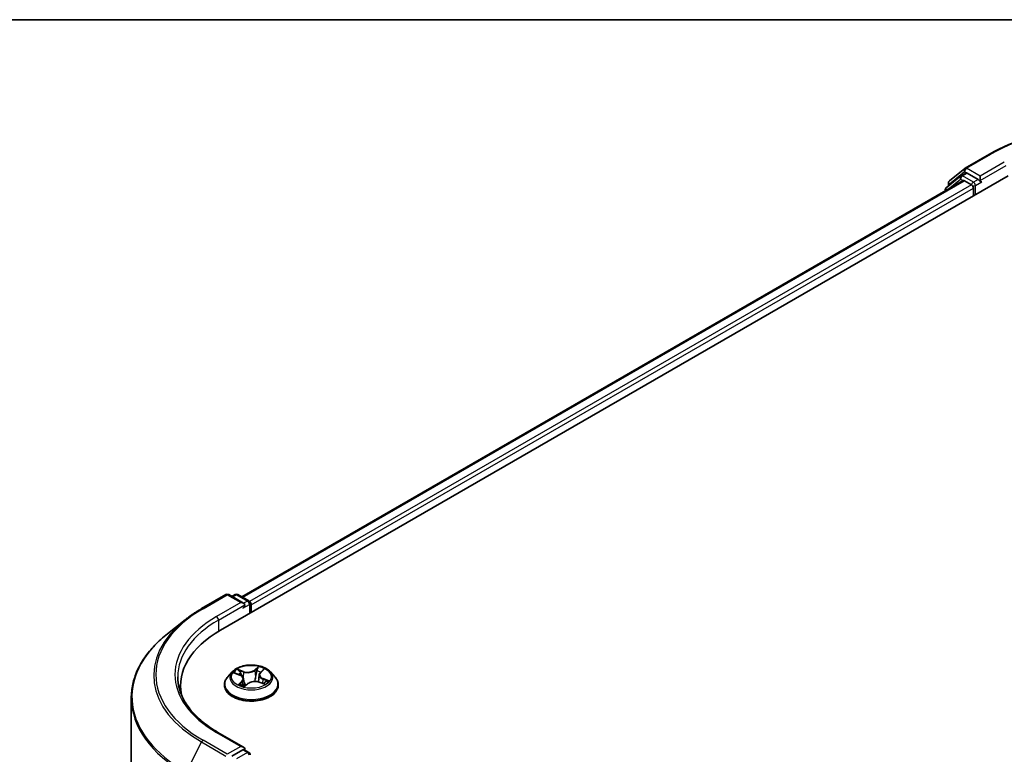
# Model space of a CAD drawing. Units: millimetres. Extents: x 72 to 6965, y 40 to 1451.
# Drawn here: x 597 to 774, y 1313 to 1445 of the extents above; entities that cross this region are included whole.
import ezdxf

# ---------------------------------------------------------------- set-up
doc = ezdxf.new("R2010")
doc.units = ezdxf.units.MM
doc.header["$LTSCALE"] = 5
for name, color, linetype, lineweight in [('Border (ISO)', 7, 'Continuous', 35), ('Visible (ISO)', 7, 'Continuous', 35), ('Visible Narrow (ISO)', 7, 'Continuous', 25)]:
    doc.layers.add(name, color=color, linetype=linetype, lineweight=lineweight)

# ---------------------------------------------------------------- blocks, each defined once
blk = doc.blocks.new('Borders tk図枠')
at = {"layer": 'Border (ISO)'}
blk.add_line((14.5, 289), (405.5, 289), dxfattribs=at)

msp = doc.modelspace()

# ---------------------------------------------------------------- linework, layer by layer
at = {"layer": 'Visible (ISO)'}
for p, q in [((766.9912, 1418.338), (771.3517, 1420.8555)), ((764.1686, 1416.0643), (766.9269, 1418.2938)), ((633.3146, 1335.3303), (774.736, 1416.9799)), ((637.1336, 1341.3234), (766.6377, 1416.0926)), ((766.2208, 1416.9324), (763.5794, 1414.7973)), ((766.2851, 1416.9766), (767.1101, 1417.4529)), ((766.8877, 1416.0678), (768.1363, 1415.347)), ((769.3148, 1416.2995), (767.3601, 1417.4281)), ((769.6684, 1416.0954), (769.6684, 1416.9119)), ((769.7564, 1415.8755), (769.7719, 1415.8665)), ((763.3937, 1414.4085), (763.3937, 1414.2197)), ((763.9829, 1415.1235), (763.9829, 1415.6754)), ((768.4899, 1414.7346), (768.4899, 1413.3738)), ((629.9304, 1339.2058), (634.2909, 1341.7234)), ((637.468, 1340.1777), (634.7909, 1341.7234)), ((635.9418, 1341.7228), (635.3668, 1341.3908)), ((636.4418, 1341.7228), (638.3965, 1340.5942)), ((638.6465, 1338.4087), (638.6465, 1340.1612)), ((638.8536, 1338.5282), (638.8536, 1339.8891)), ((626.9525, 1337.1963), (623.8008, 1334.7013)), ((635.4356, 1327.8586), (634.6089, 1326.9363)), ((635.9049, 1327.6281), (636.7769, 1327.2914)), ((640.4845, 1327.7496), (640.9979, 1328.2282)), ((642.2716, 1327.8586), (643.0984, 1326.9363)), ((637.4593, 1326.5902), (637.5984, 1325.2946)), ((637.6974, 1325.2679), (638.244, 1325.7399)), ((640.2479, 1327.3156), (640.1114, 1326.0437)), ((640.2595, 1325.9972), (641.1544, 1325.6772)), ((626.1387, 1324.1458), (626.1387, 1325.3282)), ((634.0203, 1325.4643), (634.0203, 1325.5197)), ((643.687, 1325.4643), (643.687, 1325.5197)), ((617.3054, 1323.1392), (617.3054, 1196.8778)), ((637.468, 1314.322), (632.8575, 1316.9839)), ((637.3216, 1313.8292), (635.3668, 1312.7007)), ((637.5561, 1313.8629), (638.3965, 1313.3777))]:
    msp.add_line(p, q, dxfattribs=at)
for centre, start, end in [((767.2412, 1417.905), 120, 128.948276), ((764.4829, 1415.6754), 128.948276, 180), ((766.5351, 1416.5436), 120, 128.948276), ((763.8937, 1414.4085), 128.948276, 180), ((634.5409, 1341.2904), 60, 120), ((636.1918, 1341.2898), 60, 120), ((638.1465, 1340.1612), 0, 60), ((638.1465, 1312.9447), 0, 60)]:
    msp.add_arc(centre, 0.5, start, end, dxfattribs=at)
for centre, major_axis, start_param, end_param in [((766.8877, 1415.6596), (-0.25, 0.433), 5.49778714, 6.28318531), ((767.3601, 1417.0198), (-0.25, 0.433), 5.49778714, 6.28318531), ((770.0219, 1416.2995), (-0.25, -0.433), 5.49778714, 7.06858347), ((768.1363, 1414.9387), (-0.25, 0.433), 3.92699082, 5.49778714), ((636.968, 1339.8891), (0.7071, 0), 0, 1.57079633), ((637.3216, 1339.6849), (-0.25, -0.433), 0.78539816, 2.35619449), ((638.5001, 1340.0932), (0.25, -0.433), 0.78539816, 2.27482892), ((650.6387, 1325.3282), (-24.5, 0), 5.49778714, 6.39521013), ((650.6387, 1322.6066), (-25, 0), 6.08255579, 6.13021947), ((636.968, 1314.0333), (0.7071, 0), 0, 1.57079633), ((637.3216, 1314.2375), (0.25, -0.433), 0.15954809, 0.78539816)]:
    msp.add_ellipse(centre, major_axis=major_axis, ratio=0.57735027, start_param=start_param, end_param=end_param, dxfattribs=at)
for points, knots in [([(771.3517, 1420.8555), (773.5334, 1422.1151), (776.0507, 1423.17), (781.5171, 1424.7781), (784.4654, 1425.3309), (790.5116, 1425.8837), (793.6086, 1425.8837), (799.6548, 1425.3309), (802.6031, 1424.7781), (808.0695, 1423.17), (810.5868, 1422.1151), (812.7684, 1420.8555)], [1.57079633, 1.57079633, 1.57079633, 1.57079633, 1.88495559, 1.88495559, 2.19911486, 2.19911486, 2.51327412, 2.51327412, 2.82743339, 2.82743339, 3.14159265, 3.14159265, 3.14159265, 3.14159265]), ([(769.3148, 1416.2995), (769.3595, 1416.2737), (769.4068, 1416.2356), (769.4968, 1416.1449), (769.54, 1416.0926), (769.6014, 1416.0195), (769.6242, 1415.9927), (769.6695, 1415.9441), (769.6921, 1415.9224), (769.7273, 1415.894), (769.7418, 1415.8839), (769.7564, 1415.8755)], [0.1851472285, 0.1851472285, 0.1851472285, 0.1851472285, 0.1965284229, 0.1965284229, 0.2079096173, 0.2079096173, 0.2138595936, 0.2138595936, 0.2198095698, 0.2198095698, 0.2238749427, 0.2238749427, 0.2238749427, 0.2238749427]), ([(626.9525, 1337.1963), (627.1331, 1337.3392), (627.3175, 1337.4805), (627.6935, 1337.7595), (627.8851, 1337.8973), (628.2755, 1338.1691), (628.4742, 1338.3032), (628.8787, 1338.5677), (629.0843, 1338.698), (629.5024, 1338.9549), (629.7147, 1339.0813), (629.9304, 1339.2058)], [2.986331736, 2.986331736, 2.986331736, 2.986331736, 3.01738392, 3.01738392, 3.048436103, 3.048436103, 3.079488287, 3.079488287, 3.11054047, 3.11054047, 3.141592654, 3.141592654, 3.141592654, 3.141592654]), ([(623.8008, 1334.7013), (622.9712, 1334.0446), (622.2116, 1333.3562), (620.8448, 1331.9258), (620.2377, 1331.1837), (619.187, 1329.6564), (618.7434, 1328.8712), (618.0291, 1327.2697), (617.7584, 1326.4535), (617.3965, 1324.8046), (617.3054, 1323.9719), (617.3054, 1323.1392)], [3.296853571, 3.296853571, 3.296853571, 3.296853571, 3.42288102, 3.42288102, 3.548908469, 3.548908469, 3.674935919, 3.674935919, 3.800963368, 3.800963368, 3.926990817, 3.926990817, 3.926990817, 3.926990817]), ([(642.2716, 1327.8586), (642.0671, 1328.0868), (641.8074, 1328.287), (641.1946, 1328.6316), (640.8375, 1328.7734), (640.0713, 1328.9804), (639.6624, 1329.0459), (638.8335, 1329.0962), (638.4137, 1329.0814), (637.6014, 1328.9733), (637.2091, 1328.8799), (636.4879, 1328.6198), (636.1595, 1328.4528), (635.7133, 1328.1333), (635.5636, 1328.0014), (635.4356, 1327.8586)], [2.62027862, 2.62027862, 2.62027862, 2.62027862, 2.94129154, 2.94129154, 3.27572014, 3.27572014, 3.60879759, 3.60879759, 3.94011103, 3.94011103, 4.27184694, 4.27184694, 4.60582491, 4.60582491, 4.80673805, 4.80673805, 4.80673805, 4.80673805]), ([(640.4845, 1327.7496), (640.4577, 1327.7246), (640.4328, 1327.6986), (640.3872, 1327.6449), (640.3665, 1327.6172), (640.3296, 1327.5602), (640.3135, 1327.531), (640.286, 1327.4712), (640.2748, 1327.4406), (640.2574, 1327.3787), (640.2513, 1327.3472), (640.2479, 1327.3156)], [4.729842273, 4.729842273, 4.729842273, 4.729842273, 4.828354079, 4.828354079, 4.926865884, 4.926865884, 5.02537769, 5.02537769, 5.123889496, 5.123889496, 5.222401302, 5.222401302, 5.222401302, 5.222401302]), ([(632.8575, 1316.9839), (631.933, 1317.5176), (631.0837, 1318.0921), (629.5561, 1319.306), (628.8779, 1319.9454), (627.708, 1321.271), (627.2165, 1321.957), (626.4286, 1323.3569), (626.1323, 1324.0707), (625.7374, 1325.5101), (625.6387, 1326.2357), (625.6387, 1326.9612)], [1.570796327, 1.570796327, 1.570796327, 1.570796327, 1.727875959, 1.727875959, 1.884955592, 1.884955592, 2.042035225, 2.042035225, 2.199114858, 2.199114858, 2.35619449, 2.35619449, 2.35619449, 2.35619449]), ([(634.6089, 1326.9363), (634.5344, 1326.8532), (634.4661, 1326.7673), (634.3428, 1326.5902), (634.2879, 1326.499), (634.1925, 1326.3121), (634.1521, 1326.2163), (634.0868, 1326.0214), (634.0619, 1325.9222), (634.0287, 1325.7219), (634.0203, 1325.6208), (634.0203, 1325.5197)], [4.806738045, 4.806738045, 4.806738045, 4.806738045, 4.902251368, 4.902251368, 4.99776469, 4.99776469, 5.093278012, 5.093278012, 5.188791335, 5.188791335, 5.284304657, 5.284304657, 5.284304657, 5.284304657]), ([(637.4593, 1326.5902), (637.453, 1326.6492), (637.4372, 1326.7075), (637.3884, 1326.8198), (637.3555, 1326.8737), (637.2746, 1326.9756), (637.2267, 1327.0236), (637.1179, 1327.1127), (637.0571, 1327.1539), (636.9246, 1327.2286), (636.8529, 1327.2621), (636.7769, 1327.2914)], [2.204615359, 2.204615359, 2.204615359, 2.204615359, 2.38852016, 2.38852016, 2.57242496, 2.57242496, 2.75632976, 2.75632976, 2.940234561, 2.940234561, 3.124139361, 3.124139361, 3.124139361, 3.124139361]), ([(640.2595, 1325.9972), (640.1298, 1326.0436), (639.9888, 1326.078), (639.696, 1326.1207), (639.5442, 1326.1289), (639.2433, 1326.1185), (639.0942, 1326.0999), (638.8116, 1326.0371), (638.6781, 1325.993), (638.4383, 1325.8824), (638.3319, 1325.8158), (638.244, 1325.7399)], [3.15904595, 3.15904595, 3.15904595, 3.15904595, 3.46622389, 3.46622389, 3.77340184, 3.77340184, 4.08057979, 4.08057979, 4.38775774, 4.38775774, 4.69493569, 4.69493569, 4.69493569, 4.69493569]), ([(641.0447, 1325.7165), (641.0799, 1325.7419), (641.1127, 1325.7673), (641.1734, 1325.8179), (641.2012, 1325.843), (641.2518, 1325.8924), (641.2746, 1325.9167), (641.3153, 1325.9637), (641.3333, 1325.9866), (641.349, 1326.0085)], [1.466389119, 1.466389119, 1.466389119, 1.466389119, 1.537291729, 1.537291729, 1.60837479, 1.60837479, 1.67945785, 1.67945785, 1.750540911, 1.750540911, 1.750540911, 1.750540911]), ([(643.687, 1325.5197), (643.687, 1325.6208), (643.6786, 1325.7219), (643.6453, 1325.9222), (643.6205, 1326.0214), (643.5552, 1326.2163), (643.5147, 1326.3121), (643.4194, 1326.499), (643.3644, 1326.5902), (643.2411, 1326.7673), (643.1728, 1326.8532), (643.0984, 1326.9363)], [2.142712004, 2.142712004, 2.142712004, 2.142712004, 2.238225326, 2.238225326, 2.333738649, 2.333738649, 2.429251971, 2.429251971, 2.524765293, 2.524765293, 2.620278616, 2.620278616, 2.620278616, 2.620278616]), ([(634.0203, 1325.4643), (634.0203, 1325.1663), (634.0988, 1324.869), (634.4036, 1324.2995), (634.6352, 1324.0285), (635.233, 1323.5369), (635.6043, 1323.3185), (636.4441, 1322.9618), (636.913, 1322.8241), (637.899, 1322.6427), (638.4157, 1322.5988), (639.4461, 1322.6085), (639.9596, 1322.6619), (640.9335, 1322.8613), (641.3936, 1323.0072), (642.2152, 1323.3795), (642.5764, 1323.6061), (643.1592, 1324.1202), (643.3817, 1324.4077), (643.63, 1324.9563), (643.687, 1325.2101), (643.687, 1325.4643)], [5.28430466, 5.28430466, 5.28430466, 5.28430466, 5.58401524, 5.58401524, 5.89642622, 5.89642622, 6.22091926, 6.22091926, 6.5466472, 6.5466472, 6.87139767, 6.87139767, 7.19575252, 7.19575252, 7.52058662, 7.52058662, 7.84638402, 7.84638402, 8.17029907, 8.17029907, 8.42589731, 8.42589731, 8.42589731, 8.42589731]), ([(636.9144, 1325.5608), (636.9584, 1325.5373), (637.0046, 1325.5143), (637.1008, 1325.4696), (637.1509, 1325.448), (637.2546, 1325.4063), (637.3083, 1325.3862), (637.4189, 1325.348), (637.4758, 1325.3299), (637.5876, 1325.2971), (637.6423, 1325.2823), (637.698, 1325.2685)], [6.10845693, 6.10845693, 6.10845693, 6.10845693, 6.177711293, 6.177711293, 6.246965656, 6.246965656, 6.316220018, 6.316220018, 6.385474381, 6.385474381, 6.44897678, 6.44897678, 6.44897678, 6.44897678]), ([(637.6948, 1325.2668), (637.6948, 1325.2668), (637.6948, 1325.2668), (637.6949, 1325.2668), (637.6954, 1325.2669), (637.6963, 1325.2673), (637.6968, 1325.2676), (637.6974, 1325.2679), (637.6975, 1325.268), (637.6975, 1325.268)], [0.00425838551, 0.00425838551, 0.00425838551, 0.00425838551, 0.00460045982, 0.00460045982, 0.00690068974, 0.00690068974, 0.00920091965, 0.00920091965, 0.01070750718, 0.01070750718, 0.01070750718, 0.01070750718]), ([(637.3216, 1313.8292), (637.3663, 1313.855), (637.4142, 1313.8719), (637.4987, 1313.8819), (637.5346, 1313.8753), (637.5561, 1313.8629)], [0.1851472285, 0.1851472285, 0.1851472285, 0.1851472285, 0.1965284229, 0.1965284229, 0.2079096173, 0.2079096173, 0.2079096173, 0.2079096173])]:
    msp.add_open_spline(points, degree=3, knots=knots, dxfattribs=at)
at = {"layer": 'Visible Narrow (ISO)'}
for p, q in [((767.2412, 1418.3132), (771.6017, 1420.8307)), ((774.0289, 1419.4294), (769.6684, 1416.9119)), ((764.1294, 1415.4713), (766.8877, 1417.7008)), ((766.8877, 1417.7008), (767.3601, 1417.4281)), ((769.6684, 1416.9119), (767.2412, 1418.3132)), ((769.6684, 1416.0954), (774.3824, 1418.8171)), ((637.28, 1341.2388), (766.8877, 1416.0678)), ((763.9726, 1414.5539), (766.1816, 1416.3394)), ((766.1816, 1416.3394), (766.6234, 1416.0844)), ((766.5351, 1416.9518), (767.3601, 1417.4281)), ((768.4899, 1415.8232), (766.5351, 1416.9518)), ((769.3148, 1416.2995), (768.4899, 1415.8232)), ((768.8434, 1415.2109), (770.0219, 1415.8913)), ((768.1363, 1415.347), (638.5084, 1340.5062)), ((638.8536, 1339.8891), (768.4899, 1414.7346)), ((764.1294, 1415.2419), (764.1294, 1415.4713)), ((768.8434, 1413.5779), (768.8434, 1415.2109)), ((630.1804, 1339.1811), (634.5409, 1341.6986)), ((634.5409, 1341.6986), (636.968, 1340.2973)), ((635.5133, 1341.3063), (636.1918, 1341.698)), ((636.1918, 1341.698), (638.1465, 1340.5695)), ((636.968, 1340.2973), (632.6075, 1337.7798)), ((632.9611, 1337.1674), (637.6751, 1339.8891)), ((637.3216, 1339.2767), (638.5001, 1339.9571)), ((638.1465, 1340.5695), (637.468, 1340.1777)), ((638.5001, 1339.9571), (638.5001, 1338.3241)), ((632.9611, 1337.1674), (632.9611, 1335.1219)), ((635.6667, 1327.6987), (636.7469, 1327.2817)), ((637.4758, 1327.9356), (636.3711, 1328.3306)), ((636.7376, 1328.081), (637.4321, 1327.8327)), ((637.4321, 1327.8327), (637.3785, 1326.8317)), ((640.1311, 1328.8012), (639.4088, 1328.1775)), ((639.4778, 1328.0888), (639.9319, 1328.4808)), ((639.4778, 1328.0888), (639.5785, 1326.92)), ((640.5413, 1327.7567), (641.2255, 1328.3945)), ((637.1659, 1326.1657), (636.4818, 1325.5279)), ((636.8064, 1325.6774), (637.2365, 1326.0784)), ((637.2365, 1326.0784), (637.2972, 1325.3908)), ((637.5762, 1325.1212), (638.2984, 1325.7449)), ((640.2314, 1325.9868), (641.3361, 1325.5918)), ((640.9142, 1326.5387), (640.8712, 1325.7785)), ((640.9142, 1326.5387), (641.5933, 1326.2766)), ((642.0406, 1326.2237), (640.9604, 1326.6407)), ((637.0091, 1325.5127), (636.9989, 1325.5311)), ((632.6075, 1316.9591), (636.968, 1314.4416)), ((629.9088, 1315.2541), (627.1505, 1309.8395)), ((629.9088, 1315.2541), (634.2693, 1312.7366)), ((634.5409, 1313.0403), (630.1804, 1315.5578)), ((636.968, 1314.4416), (634.5409, 1313.0403)), ((638.1465, 1313.3529), (636.1918, 1312.2244)), ((637.3216, 1313.8292), (638.1465, 1313.3529))]:
    msp.add_line(p, q, dxfattribs=at)
for centre, major_axis, ratio, start_param, end_param in [((792.0601, 1409.0191), (28.9325, 0), 0.57735027, 0.78539816, 2.35619449), ((771.6017, 1420.4225), (-0.25, 0.433), 0.57735027, 5.49778714, 6.28318531), ((767.2412, 1417.905), (-0.3143, 0.3889), 0.8131434, 0, 1.4434523), ((767.2412, 1417.905), (-0.25, -0.433), 0.57735027, 3.92699082, 5.49778714), ((767.2412, 1417.905), (-0.25, 0.433), 0.57735027, 5.49778714, 6.28318531), ((764.4829, 1415.6754), (-0.3143, 0.3889), 0.8131434, 0, 1.4434523), ((766.5351, 1416.5436), (-0.3143, 0.3889), 0.8131434, 0, 1.4434523), ((766.5351, 1416.5436), (-0.25, -0.433), 0.57735027, 3.92699082, 5.49778714), ((766.5351, 1416.5436), (-0.25, 0.433), 0.57735027, 5.49778714, 6.28318531), ((763.8937, 1414.4085), (-0.5, 0), 0.57735027, 0, 0.53825138), ((763.8937, 1414.4085), (-0.3143, 0.3889), 0.8131434, 0, 1.26886792), ((764.4829, 1415.6754), (-0.5, 0), 0.57735027, 0, 0.78539816), ((768.4899, 1415.415), (-0.25, -0.433), 0.57735027, 3.92699082, 5.20400801), ((768.4899, 1415.415), (0.5, 0), 0.57735027, 4.4332722, 5.49778714), ((768.4899, 1415.415), (-0.25, 0.433), 0.57735027, 3.92699082, 5.49778714), ((634.5409, 1341.2904), (-0.25, 0.433), 0.57735027, 5.49778714, 6.28318531), ((634.5409, 1341.2904), (0.25, 0.433), 0.57735027, 0, 0.78539816), ((636.1918, 1341.2898), (-0.25, 0.433), 0.57735027, 5.49778714, 6.28318531), ((636.1918, 1341.2898), (0.25, 0.433), 0.57735027, 0, 0.78539816), ((638.1465, 1340.1612), (0.25, 0.433), 0.57735027, 0, 0.78539816), ((638.1465, 1340.1612), (0.25, -0.433), 0.57735027, 0.78539816, 2.35619449), ((638.1465, 1340.1612), (0.5, 0), 0.57735027, 5.49778714, 6.28318531), ((650.6387, 1327.3694), (-28.9325, 0), 0.57735027, 5.49778714, 7.06858347), ((630.1804, 1338.7728), (-0.25, 0.433), 0.57735027, 5.49778714, 6.28318531), ((650.6387, 1327.2226), (-29.3166, 0), 0.57735027, 5.65304806, 7.06858347), ((650.6387, 1327.3694), (-25.5, 0), 0.57735027, 5.49778714, 7.06858347), ((650.6387, 1326.9612), (-25, 0), 0.57735027, 5.49778714, 6.28318531), ((632.6075, 1337.3715), (-0.25, 0.433), 0.57735027, 3.92699082, 5.49778714), ((650.6387, 1323.4005), (-33.2174, 0), 0.57735027, 5.65304806, 7.06858347), ((638.8536, 1326.8374), (-3.8486, 0), 0.57735027, 5.8056187, 9.90234457), ((638.8536, 1326.9612), (-3.4334, 0), 0.57735027, 5.52058511, 5.90195415), ((638.8536, 1326.5832), (2.687, 0), 0.57735027, 2.3897768, 2.60234633), ((636.6939, 1328.0462), (-0.0606, -0.0572), 0.07547682, 0.90741539, 2.30259756), ((636.9455, 1327.6435), (-0.0782, -0.0287), 0.27463555, 4.02281307, 5.37823619), ((638.2254, 1328.5723), (1.5067, 0), 0.57735027, 4.1579266, 5.69381634), ((637.4758, 1327.8676), (-0.0281, -0.0785), 0.42987427, 3.83537253, 5.31890239), ((638.2254, 1328.6344), (-1.4236, 0), 0.57735027, 1.01633394, 2.55222368), ((639.4088, 1328.1095), (0.0545, -0.0631), 0.67874674, 0.75345659, 2.23698646), ((639.8517, 1328.0073), (-0.082, 0.0151), 0.1845591, 4.39116667, 5.74658979), ((638.8536, 1326.5832), (2.687, 0), 0.57735027, 0.89584591, 1.17878083), ((640.0009, 1328.4601), (-0.0748, 0.0367), 0.27169445, 0.54927551, 1.94445767), ((638.8536, 1326.9612), (-3.4334, 0), 0.57735027, 3.94978878, 4.33115783), ((641.7517, 1327.3239), (-1.4236, 0), 0.57735027, 5.72872292, 7.26461266), ((640.5413, 1327.6886), (-0.0568, 0.061), 0.69417201, 5.35240201, 6.28318531), ((640.8303, 1328.1519), (-0.0724, 0.0413), 0.24216325, 2.14651295, 2.31879387), ((638.8536, 1325.668), (-4.7795, 0), 0.57735027, 5.8056187, 9.90234457), ((636.7469, 1327.2137), (0.03, 0.0777), 0.45383865, 0, 0.70484938), ((635.9556, 1326.5985), (1.4236, 0), 0.57735027, 5.72872292, 7.26461266), ((637.1659, 1326.0977), (0.0568, -0.061), 0.69417201, 0.72727949, 2.21080935), ((635.9556, 1326.5364), (1.5067, 0), 0.57735027, 5.72872292, 6.34508866), ((638.2984, 1325.6768), (-0.0545, 0.0631), 0.67874674, 5.37857911, 6.28318531), ((639.4819, 1325.288), (1.4236, 0), 0.57735027, 1.01633394, 2.55222368), ((639.6475, 1326.8993), (-0.082, 0.0151), 0.18452104, 4.39554816, 5.74659411), ((641.7517, 1327.2618), (-1.5067, 0), 0.57735027, 6.22128195, 7.26461266), ((640.2314, 1325.9188), (0.0281, 0.0785), 0.42987427, 0, 0.69377987), ((640.9604, 1326.5726), (-0.03, -0.0777), 0.45383865, 3.84644203, 5.32997189), ((641.2678, 1326.0373), (0.0699, -0.0453), 0.66257166, 0.09282132, 1.32498228), ((638.8536, 1326.9612), (3.4334, 0), 0.57735027, 5.52058511, 5.90195415), ((641.5472, 1326.2426), (-0.0226, 0.0802), 0.66295867, 3.56119054, 4.95637271), ((638.8536, 1325.5197), (-4.8333, 0), 0.57735027, 0, 3.14159265), ((638.8536, 1325.4643), (4.8333, 0), 0.57735027, 3.14159265, 6.28318531), ((638.8536, 1326.9612), (3.4334, 0), 0.57735027, 3.94978878, 4.33115783), ((636.877, 1325.6581), (-0.0091, -0.0828), 0.87552418, 4.574044, 5.96922617), ((637.0695, 1325.5118), (-0.073, -0.0401), 0.78724889, 5.39476079, 5.55578779), ((638.8536, 1324.8189), (-1.6147, 0), 0.57735027, 5.45397396, 5.61380929), ((638.8536, 1324.789), (1.5791, 0), 0.57735027, 2.31238131, 2.49453868), ((637.7063, 1325.3499), (-0.0062, -0.0831), 0.90505538, 6.12480562, 6.22900992), ((637.8134, 1325.5047), (-0.0733, -0.0397), 0.35705391, 4.26551871, 5.26312953), ((637.8134, 1325.5047), (0.039, -0.0737), 0.55150876, 4.40858043, 5.03006245), ((637.8134, 1325.5047), (0.0396, 0.0733), 0.03924037, 1.00285438, 2.22580606), ((650.6387, 1323.1392), (-33.3333, 0), 0.57735027, 0, 0.78539816), ((632.6075, 1316.5509), (0.25, 0.433), 0.57735027, 0, 0.78539816), ((630.1804, 1315.1496), (-0.25, -0.433), 0.57735027, 3.92699082, 4.80304887), ((638.1465, 1312.9447), (0.25, 0.433), 0.57735027, 0, 0.78539816), ((638.1465, 1312.9447), (0.25, -0.433), 0.57735027, 1.07991365, 2.35619449)]:
    msp.add_ellipse(centre, major_axis=major_axis, ratio=ratio, start_param=start_param, end_param=end_param, dxfattribs=at)
msp.add_ellipse((638.8536, 1326.9612), major_axis=(3.5691, 0), ratio=0.57735027, dxfattribs=at)
for points, knots in [([(636.063, 1327.567), (636.058, 1327.5707), (636.0529, 1327.5742), (636.0077, 1327.6047), (635.9644, 1327.6262), (635.8799, 1327.6588), (635.8388, 1327.6707), (635.754, 1327.689), (635.7102, 1327.6952), (635.6667, 1327.6987)], [0.0047085766, 0.0047085766, 0.0047085766, 0.0047085766, 0.0059340385, 0.0059340385, 0.0154285, 0.0154285, 0.0237449879, 0.0237449879, 0.0323943032, 0.0323943032, 0.0323943032, 0.0323943032]), ([(635.6667, 1327.6987), (635.7086, 1327.6895), (635.7508, 1327.6787), (635.8306, 1327.6549), (635.8682, 1327.6422), (635.9049, 1327.6281)], [-0.0323943032, -0.0323943032, -0.0323943032, -0.0323943032, -0.0237449879, -0.0237449879, -0.0159051673, -0.0159051673, -0.0159051673, -0.0159051673]), ([(636.7376, 1328.081), (636.7051, 1328.1039), (636.6726, 1328.1276), (636.5892, 1328.1881), (636.539, 1328.2241), (636.4492, 1328.2838), (636.41, 1328.3084), (636.3711, 1328.3306)], [-0.0320559737, -0.0320559737, -0.0320559737, -0.0320559737, -0.0236501899, -0.0236501899, -0.0102009359, -0.0102009359, 0.0003383294, 0.0003383294, 0.0003383294, 0.0003383294]), ([(636.3711, 1328.3306), (636.3998, 1328.3045), (636.4287, 1328.2742), (636.4962, 1328.1981), (636.5348, 1328.1506), (636.603, 1328.0699), (636.6306, 1328.038), (636.66, 1328.0074)], [-0.0003383294, -0.0003383294, -0.0003383294, -0.0003383294, 0.0102009359, 0.0102009359, 0.0236501899, 0.0236501899, 0.0320559737, 0.0320559737, 0.0320559737, 0.0320559737]), ([(636.66, 1328.0074), (636.7104, 1327.9551), (636.7558, 1327.8974), (636.834, 1327.7745), (636.8665, 1327.7092), (636.8909, 1327.6427)], [-0.0289828459, -0.0289828459, -0.0289828459, -0.0289828459, -0.0145850634, -0.0145850634, 0, 0, 0, 0]), ([(636.9892, 1327.6784), (636.9624, 1327.7515), (636.9269, 1327.8235), (636.8418, 1327.9593), (636.7924, 1328.023), (636.7376, 1328.081)], [0, 0, 0, 0, 0.0145850634, 0.0145850634, 0.0289828459, 0.0289828459, 0.0289828459, 0.0289828459]), ([(637.2321, 1327.0153), (637.2143, 1327.0638), (637.1966, 1327.1123), (637.1156, 1327.3334), (637.0524, 1327.5059), (636.9892, 1327.6784)], [0.0247126407, 0.0247126407, 0.0247126407, 0.0247126407, 0.0343899271, 0.0343899271, 0.0687798542, 0.0687798542, 0.0687798542, 0.0687798542]), ([(639.7827, 1328.028), (639.7486, 1327.8433), (639.7146, 1327.6587), (639.6465, 1327.2893), (639.6125, 1327.1047), (639.5785, 1326.92)], [0, 0, 0, 0, 0.0343899271, 0.0343899271, 0.0687798542, 0.0687798542, 0.0687798542, 0.0687798542]), ([(639.6757, 1326.909), (639.7098, 1327.0936), (639.7439, 1327.2783), (639.812, 1327.6476), (639.8461, 1327.8322), (639.8802, 1328.0169)], [-0.0687798542, -0.0687798542, -0.0687798542, -0.0687798542, -0.0343899271, -0.0343899271, 0, 0, 0, 0]), ([(639.9319, 1328.4808), (639.8977, 1328.4113), (639.8675, 1328.3371), (639.8171, 1328.1843), (639.797, 1328.1058), (639.7827, 1328.028)], [0, 0, 0, 0, 0.014491423, 0.014491423, 0.0289828459, 0.0289828459, 0.0289828459, 0.0289828459]), ([(639.8802, 1328.0169), (639.8933, 1328.0876), (639.9119, 1328.1589), (639.9588, 1328.2975), (639.987, 1328.3648), (640.0189, 1328.4278)], [-0.0289828459, -0.0289828459, -0.0289828459, -0.0289828459, -0.014491423, -0.014491423, 0, 0, 0, 0]), ([(640.1311, 1328.8012), (640.1151, 1328.777), (640.099, 1328.7512), (640.0667, 1328.6979), (640.0506, 1328.6706), (640.0149, 1328.6106), (639.9951, 1328.5776), (639.9604, 1328.5229), (639.9465, 1328.5017), (639.9319, 1328.4808)], [-0.0323943032, -0.0323943032, -0.0323943032, -0.0323943032, -0.0237449879, -0.0237449879, -0.0154285, -0.0154285, -0.0059340385, -0.0059340385, 0, 0, 0, 0]), ([(640.0189, 1328.4278), (640.032, 1328.4536), (640.043, 1328.4797), (640.068, 1328.5466), (640.0797, 1328.5865), (640.0982, 1328.6571), (640.1055, 1328.6885), (640.1189, 1328.7481), (640.125, 1328.7761), (640.1311, 1328.8012)], [0, 0, 0, 0, 0.0059340385, 0.0059340385, 0.0154285, 0.0154285, 0.0237449879, 0.0237449879, 0.0323943032, 0.0323943032, 0.0323943032, 0.0323943032]), ([(641.2255, 1328.3945), (641.1803, 1328.3779), (641.1347, 1328.3572), (641.0345, 1328.3), (640.9813, 1328.261), (640.9069, 1328.1838), (640.8813, 1328.1508), (640.8613, 1328.1148)], [-0.0003383294, -0.0003383294, -0.0003383294, -0.0003383294, 0.0102009359, 0.0102009359, 0.0236501899, 0.0236501899, 0.0320559737, 0.0320559737, 0.0320559737, 0.0320559737]), ([(640.9978, 1328.2282), (641.0334, 1328.2614), (641.0713, 1328.2918), (641.1483, 1328.3472), (641.1871, 1328.3721), (641.2255, 1328.3945)], [-0.0211179103, -0.0211179103, -0.0211179103, -0.0211179103, -0.0102009359, -0.0102009359, 0.0003383294, 0.0003383294, 0.0003383294, 0.0003383294]), ([(637.8323, 1325.5455), (637.768, 1325.6698), (637.7077, 1325.7972), (637.5936, 1326.0547), (637.5398, 1326.1848), (637.4886, 1326.3166)], [0.0217758941, 0.0217758941, 0.0217758941, 0.0217758941, 0.0491206273, 0.0491206273, 0.0761476829, 0.0761476829, 0.0761476829, 0.0761476829]), ([(637.5242, 1325.9853), (637.539, 1325.9527), (637.554, 1325.9201), (637.6302, 1325.758), (637.6943, 1325.6305), (637.763, 1325.5063)], [-0.0559415913, -0.0559415913, -0.0559415913, -0.0559415913, -0.0491206273, -0.0491206273, -0.0217758941, -0.0217758941, -0.0217758941, -0.0217758941]), ([(639.5785, 1326.92), (639.5331, 1326.659), (639.4767, 1326.4008), (639.4056, 1326.1391), (639.4035, 1326.1315), (639.4014, 1326.124)], [0, 0, 0, 0, 0.0491206273, 0.0491206273, 0.0505834729, 0.0505834729, 0.0505834729, 0.0505834729]), ([(639.491, 1326.1252), (639.4913, 1326.1263), (639.4916, 1326.1273), (639.5664, 1326.3846), (639.627, 1326.6452), (639.6757, 1326.909)], [-0.0493244535, -0.0493244535, -0.0493244535, -0.0493244535, -0.0491206273, -0.0491206273, 0, 0, 0, 0]), ([(641.3361, 1325.5918), (641.3075, 1325.6179), (641.2785, 1325.6403), (641.211, 1325.6798), (641.1725, 1325.6937), (641.12, 1325.6977), (641.1094, 1325.6979), (641.0985, 1325.6972)], [-0.0003383294, -0.0003383294, -0.0003383294, -0.0003383294, 0.0102009359, 0.0102009359, 0.0236501899, 0.0236501899, 0.0269876675, 0.0269876675, 0.0269876675, 0.0269876675]), ([(641.5933, 1326.2766), (641.5353, 1326.2602), (641.4817, 1326.2343), (641.3874, 1326.1651), (641.3467, 1326.1218), (641.3139, 1326.0712)], [0, 0, 0, 0, 0.014491423, 0.014491423, 0.0289828459, 0.0289828459, 0.0289828459, 0.0289828459]), ([(641.349, 1326.0085), (641.3764, 1326.0468), (641.4091, 1326.0799), (641.4887, 1326.138), (641.5371, 1326.1611), (641.5895, 1326.1755)], [-0.0270630309, -0.0270630309, -0.0270630309, -0.0270630309, -0.014491423, -0.014491423, 0, 0, 0, 0]), ([(641.5895, 1326.1755), (641.6109, 1326.1814), (641.6345, 1326.1875), (641.6996, 1326.2024), (641.7428, 1326.2105), (641.8274, 1326.2216), (641.8684, 1326.2251), (641.9532, 1326.228), (641.9971, 1326.2272), (642.0406, 1326.2237)], [0, 0, 0, 0, 0.0059340385, 0.0059340385, 0.0154285, 0.0154285, 0.0237449879, 0.0237449879, 0.0323943032, 0.0323943032, 0.0323943032, 0.0323943032]), ([(642.0406, 1326.2237), (641.9987, 1326.2329), (641.9565, 1326.2407), (641.8744, 1326.2535), (641.8345, 1326.2586), (641.7513, 1326.2672), (641.7082, 1326.2704), (641.6414, 1326.2743), (641.6166, 1326.2755), (641.5933, 1326.2766)], [-0.0323943032, -0.0323943032, -0.0323943032, -0.0323943032, -0.0237449879, -0.0237449879, -0.0154285, -0.0154285, -0.0059340385, -0.0059340385, 0, 0, 0, 0]), ([(636.8064, 1325.6774), (636.7849, 1325.6691), (636.7602, 1325.6598), (636.6914, 1325.6324), (636.645, 1325.6126), (636.5589, 1325.5708), (636.5202, 1325.5503), (636.4818, 1325.5279)], [-0.0320559737, -0.0320559737, -0.0320559737, -0.0320559737, -0.0236501899, -0.0236501899, -0.0102009359, -0.0102009359, 0.0003383294, 0.0003383294, 0.0003383294, 0.0003383294]), ([(636.4818, 1325.5279), (636.5269, 1325.5445), (636.5726, 1325.5572), (636.6727, 1325.5779), (636.7259, 1325.5834), (636.8004, 1325.585), (636.826, 1325.5838), (636.8459, 1325.5818)], [-0.0003383294, -0.0003383294, -0.0003383294, -0.0003383294, 0.0102009359, 0.0102009359, 0.0236501899, 0.0236501899, 0.0320559737, 0.0320559737, 0.0320559737, 0.0320559737]), ([(636.9989, 1325.5311), (636.9749, 1325.5749), (636.9459, 1325.6097), (636.8808, 1325.6587), (636.8448, 1325.6732), (636.8064, 1325.6774)], [0, 0, 0, 0, 0.0145850634, 0.0145850634, 0.0289828459, 0.0289828459, 0.0289828459, 0.0289828459]), ([(637.6883, 1325.2687), (637.6753, 1325.2698), (637.6642, 1325.2686), (637.6392, 1325.2604), (637.6276, 1325.2503), (637.609, 1325.2233), (637.6018, 1325.2073), (637.5884, 1325.169), (637.5823, 1325.1463), (637.5762, 1325.1212)], [0, 0, 0, 0, 0.0059340385, 0.0059340385, 0.0154285, 0.0154285, 0.0237449879, 0.0237449879, 0.0323943032, 0.0323943032, 0.0323943032, 0.0323943032]), ([(637.5762, 1325.1212), (637.5921, 1325.1454), (637.6083, 1325.1683), (637.6405, 1325.2099), (637.6567, 1325.2286), (637.6812, 1325.2534), (637.6892, 1325.2609), (637.6974, 1325.268)], [-0.0323943032, -0.0323943032, -0.0323943032, -0.0323943032, -0.0237449879, -0.0237449879, -0.0154285, -0.0154285, -0.0115011496, -0.0115011496, -0.0115011496, -0.0115011496]), ([(637.787, 1325.4613), (637.8139, 1325.4471), (637.8412, 1325.4333), (637.8698, 1325.4197), (637.8709, 1325.4192), (637.872, 1325.4187)], [-0.17486601285, -0.17486601285, -0.17486601285, -0.17486601285, -0.16940495038, -0.16940495038, -0.1691889944, -0.1691889944, -0.1691889944, -0.1691889944]), ([(637.9488, 1325.485), (637.9356, 1325.4913), (637.9225, 1325.4978), (637.8834, 1325.5175), (637.8577, 1325.5312), (637.8323, 1325.5455)], [0.16665493852, 0.16665493852, 0.16665493852, 0.16665493852, 0.16940495038, 0.16940495038, 0.17486601285, 0.17486601285, 0.17486601285, 0.17486601285]), ([(641.1545, 1325.6772), (641.1759, 1325.6696), (641.1973, 1325.661), (641.258, 1325.6342), (641.2973, 1325.614), (641.3361, 1325.5918)], [-0.0159021663, -0.0159021663, -0.0159021663, -0.0159021663, -0.0102009359, -0.0102009359, 0.0003383294, 0.0003383294, 0.0003383294, 0.0003383294])]:
    msp.add_open_spline(points, degree=3, knots=knots, dxfattribs=at)
for points in [[(636.8909, 1327.6427), (636.9524, 1327.475), (637.0139, 1327.3073), (637.0754, 1327.1395)], [(640.8613, 1328.1148), (640.8561, 1328.1054), (640.851, 1328.096), (640.8459, 1328.0865)], [(641.3139, 1326.0712), (641.2501, 1325.9727), (641.1862, 1325.8742), (641.1224, 1325.7756)], [(636.8459, 1325.5818), (636.8699, 1325.5794), (636.8928, 1325.5723), (636.9144, 1325.5608)], [(637.6971, 1325.2678), (637.6942, 1325.2682), (637.6913, 1325.2685), (637.6883, 1325.2687)]]:
    msp.add_open_spline(points, degree=3, dxfattribs=at)

# ---------------------------------------------------------------- block references
at = {"xscale": 5, "yscale": 5, "zscale": 5}
msp.add_blockref('Borders tk図枠', (0, 0), dxfattribs=at)

doc.saveas('drawing.dxf')
